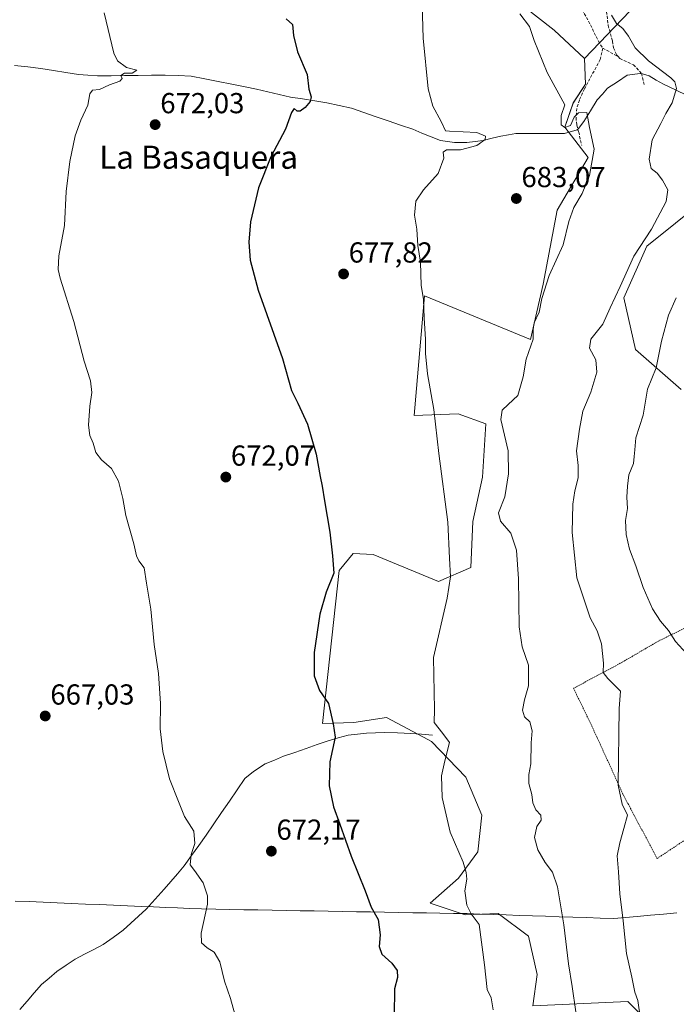
# Model space of a CAD drawing. Units: metres. Extents: x 655049 to 658511, y 4737115 to 4739506.
# Drawn here: x 656330 to 656558, y 4738158 to 4738499 of the extents above; entities that cross this region are included whole.
import ezdxf
from ezdxf.enums import TextEntityAlignment as Align

# ---------------------------------------------------------------- set-up
doc = ezdxf.new("R2010")
doc.units = ezdxf.units.M
doc.header["$MEASUREMENT"] = 0
doc.linetypes.add('TRAZOS', pattern=[0.75, 0.5, -0.25])
doc.linetypes.add('TRAZOSX2', pattern=[1.5, 1, -0.5])
for name, color, linetype, lineweight in [('Alambrada', 19, 'TRAZOS', 0), ('Arbolado forestal CxS', 92, 'Continuous', 0), ('Carátula', 7, 'Continuous', 5), ('Corriente natural lineal', 142, 'Continuous', 13), ('Cultivos herbáceos CxS', 92, 'Continuous', 0), ('Curva de nivel maestra', 36, 'Continuous', 30), ('Curva de nivel normal', 36, 'Continuous', 0), ('Entidad de ámbito territorial', 19, 'Continuous', 0), ('Entidad de ámbito territorial CxS', 92, 'Continuous', 0), ('Matorral CxS', 135, 'Continuous', 0), ('Punto de cota en terreno', 7, 'Continuous', 0), ('Rótulo de punto de cota en terreno', 19, 'Continuous', 0), ('Senda', 19, 'TRAZOSX2', 0), ('Texto cartográfico', 19, 'Continuous', 0)]:
    doc.layers.add(name, color=color, linetype=linetype, lineweight=lineweight)
doc.styles.add('Arial', font='txt', dxfattribs={"height": 0.2})

# ---------------------------------------------------------------- blocks, each defined once
blk = doc.blocks.new('*U152')
at = {"layer": 'Cultivos herbáceos CxS', "color": 92, "linetype": 'Continuous', "lineweight": 0}
blk.add_polyline3d([(656486.0256, 4738518.6561, 683.9531), (656515.4543, 4738495.5793, 686.4716), (656525.9761, 4738485.7945, 687.2436), (656526.3002, 4738476.9067, 685.9052), (656522.09, 4738470.3967, 684.9914), (656519.2189, 4738462.0279, 683.3825), (656527.2258, 4738451.5151, 685.8226), (656516.4537, 4738433.3237, 684.6387), (656511.6696, 4738407.7233, 685.6475), (656507.2881, 4738388.4937, 685.3744), (656470.5236, 4738403.6749, 680.9559), (656466.9521, 4738362.2277, 679.3511), (656482.1791, 4738362.7855, 681.4017), (656491.8342, 4738359.3245, 683.4205), (656490.6019, 4738340.8459, 682.4466), (656487.3508, 4738325.4723, 681.6311), (656486.6605, 4738309.5555, 681.2592), (656475.4025, 4738304.6947, 679.833), (656452.8267, 4738314.0379, 676.9012), (656445.8248, 4738314.4179, 676.0776), (656440.9587, 4738308.5191, 675.4976), (656435.2653, 4738255.5523, 674.887), (656446.0513, 4738255.9471, 676.4173), (656457.4241, 4738257.6349, 677.881), (656470.15, 4738250.8183, 679.2853), (656472.9752, 4738249.3049, 679.6529), (656484.8577, 4738237.0281, 681.5253), (656490.4197, 4738223.8833, 682.9589), (656488.9788, 4738211.1175, 681.3831), (656482.3235, 4738201.9749, 680.0914), (656472.4736, 4738193.3511, 678.2182), (656484.6905, 4738189.3491, 679.782), (656496.1093, 4738189.7671, 681.4202), (656506.5623, 4738181.8861, 682.5435), (656509.5851, 4738168.6485, 682.9414), (656508.0751, 4738157.7875, 682.5581), (656541.0287, 4738159.3513, 689.6441), (656548.9661, 4738151.4139, 691.3963)], dxfattribs=at)
blk = doc.blocks.new('5PATER')
at = {"layer": 'Carátula', "linetype": 'Continuous', "lineweight": 5}
h = blk.add_hatch(color=250, dxfattribs=at)
edge = h.paths.add_edge_path()
edge.add_ellipse((0, 0.01), major_axis=(-1.33, -1.34), ratio=0.999422, start_angle=0, end_angle=360)

msp = doc.modelspace()

# ---------------------------------------------------------------- linework, layer by layer
at = {"layer": 'Alambrada', "color": 19, "linetype": 'TRAZOS', "lineweight": 0}
msp.add_polyline3d([(656551.14, 4738208.83, 692.84), (656576.57, 4738225.71, 698.03), (656612.94, 4738226.88, 706.98), (656646.71, 4738230.85, 716.24), (656659.44, 4738256.98, 716.91), (656661.53, 4738271.42, 716.79), (656638.3, 4738274.94, 709.86), (656616.07, 4738278.78, 704.71), (656588.46, 4738284.02, 700.95), (656568.71, 4738292.47, 699.08), (656551.82, 4738284.24, 694.27), (656538.37, 4738276.41, 690.94), (656522.17, 4738267.76, 687.67), (656525.53, 4738260.86, 687.51), (656528.55, 4738254.64, 688.31), (656539.29, 4738231.13, 690.14), (656541.9, 4738226.19, 690.17), (656551.14, 4738208.83, 692.84)], dxfattribs=at)
at = {"layer": 'Arbolado forestal CxS', "color": 92, "linetype": 'Continuous', "lineweight": 0}
for points in [[(656429.95, 4738792.23, 675.67), (656436.43, 4738752.91, 681.32), (656446.97, 4738724.13, 684.94), (656447.78, 4738703.46, 685.79), (656443.03, 4738687.43, 684.65), (656441.56, 4738675.3, 684.49), (656452.43, 4738655.99, 684.68), (656463.11, 4738641.77, 686.58), (656474.43, 4738627.56, 688.65), (656499.92, 4738538.23, 687.12), (656498.41, 4738527.37, 687.23), (656486.03, 4738518.66, 683.95), (656515.45, 4738495.58, 686.47), (656525.98, 4738485.79, 687.24)], [(656541.63, 4738502.23, 691.29), (656525.98, 4738485.79, 687.24), (656515.45, 4738495.58, 686.47), (656486.03, 4738518.66, 683.95)], [(656575.38, 4738506.2, 697.97), (656557.51, 4738512.16, 695.93), (656541.63, 4738502.23, 691.29), (656525.98, 4738485.79, 687.24)], [(656559.5, 4738371.17, 698.85), (656543.61, 4738385.07, 693.89), (656539.64, 4738402.94, 691.79), (656547.58, 4738420.81, 691.41), (656567.44, 4738436.7, 692.99)], [(656559.5, 4738371.17, 698.85), (656543.61, 4738385.07, 693.89), (656539.64, 4738402.94, 691.79), (656547.58, 4738420.81, 691.41), (656567.44, 4738436.7, 692.99)]]:
    msp.add_polyline3d(points, dxfattribs=at)
at = {"layer": 'Corriente natural lineal', "color": 142, "linetype": 'Continuous', "lineweight": 13}
for points in [[(656523.93, 4738461.52, 684.14), (656523.38, 4738461.14, 684.09), (656519.03, 4738459.8, 683.76), (656514.83, 4738459.8, 683.45), (656510.64, 4738459.8, 682.8), (656506.44, 4738459.8, 682.42), (656502.24, 4738459.8, 681.82), (656499.6, 4738459.34, 681.58), (656496.96, 4738458.88, 681.34), (656493.94, 4738458.18, 680.42), (656490.91, 4738457.47, 679.77), (656488.05, 4738457.12, 679.72), (656485.19, 4738456.77, 679.8), (656480.95, 4738456.72, 679.97), (656476.1, 4738457.44, 679.68), (656472.89, 4738458.72, 679.33), (656469.68, 4738460.01, 678.8), (656466.47, 4738461.29, 678.16), (656462.23, 4738462.74, 677.74), (656457.99, 4738464.2, 677.62), (656453.76, 4738465.65, 677.26), (656449.52, 4738467.11, 676.79), (656445.28, 4738468.56, 676.13), (656441.03, 4738469.54, 675.99), (656436.77, 4738470.51, 675.6), (656432.56, 4738471.15, 675.25), (656428.34, 4738471.8, 674.77), (656424.13, 4738472.44, 674.42), (656420.21, 4738473.34, 674.31), (656416.3, 4738474.25, 674.07), (656412.38, 4738475.15, 673.79), (656408.46, 4738476.05, 673.32), (656403.78, 4738476.97, 672.79), (656399.1, 4738477.88, 672.64), (656394.42, 4738478.8, 672.56), (656389.74, 4738479.71, 672.09), (656385.24, 4738479.89, 671.69), (656380.73, 4738480.06, 671.58), (656376.04, 4738480, 671.3), (656371.36, 4738479.95, 670.52), (656366.67, 4738479.89, 670.14), (656361.99, 4738479.84, 669.7), (656357.3, 4738479.78, 669.2), (656353.99, 4738480.01, 668.92), (656350.67, 4738480.23, 668.62), (656346.34, 4738480.93, 668.02), (656342, 4738481.64, 667.77), (656337.67, 4738482.34, 667.2), (656333.13, 4738482.89, 666.8), (656328.58, 4738483.43, 666.32)], [(656561.55, 4738472.98, 690.28), (656557.45, 4738474.96, 689.85), (656553.34, 4738476.94, 689.24), (656550.84, 4738478.36, 688.82), (656548.34, 4738479.77, 688.72), (656546.07, 4738480.51, 688.43), (656545.22, 4738480.57, 688.39), (656540.81, 4738479.98, 688.1), (656537.4, 4738477.77, 687.39), (656533.98, 4738475.55, 687.1), (656532.2, 4738473.5, 686.22), (656530.42, 4738471.45, 686.05), (656528.1, 4738467.73, 685.41), (656525.77, 4738464, 684.32), (656523.93, 4738461.52, 684.14)], [(656473.28, 4738251.51, 679.48), (656469.53, 4738251.84, 678.95), (656465.78, 4738252.16, 678.21), (656461.22, 4738252.31, 677.62), (656456.65, 4738252.46, 677.01), (656453.58, 4738252.34, 676.77), (656450.51, 4738252.21, 676.46), (656447.32, 4738251.88, 676.01), (656444.12, 4738251.54, 675.55), (656440.68, 4738250.56, 675.11), (656437.24, 4738249.58, 674.66), (656433.37, 4738248.25, 674.43), (656429.51, 4738246.91, 674.11), (656425.64, 4738245.58, 673.72), (656421.77, 4738244.24, 673.4), (656418.59, 4738242.92, 673.11), (656415.4, 4738241.6, 672.86), (656411.27, 4738239, 672.81), (656408.32, 4738236.49, 672.25), (656405.64, 4738232.57, 671.9), (656402.96, 4738228.66, 671.45), (656400.29, 4738224.74, 671.05), (656397.61, 4738220.83, 670.7), (656394.93, 4738216.91, 670.4), (656392.37, 4738213.37, 670.2), (656389.81, 4738209.82, 669.88), (656387.25, 4738206.28, 669.61), (656384.96, 4738203.57, 669.38), (656382.66, 4738200.87, 669.12), (656380.37, 4738198.16, 668.93), (656377.23, 4738194.72, 668.82), (656374.09, 4738191.28, 668.62), (656371.47, 4738188.85, 668.58), (656368.84, 4738186.42, 668.28), (656366.22, 4738183.99, 668.25), (656362.76, 4738181.52, 667.51), (656359.3, 4738179.04, 667.25), (656356.07, 4738177.35, 667.15), (656352.83, 4738175.67, 666.78), (656349.6, 4738173.98, 666.64), (656346.42, 4738171.84, 666.4), (656343.23, 4738169.7, 666.22), (656340.57, 4738167.43, 666.03), (656337.9, 4738165.15, 665.63), (656335.39, 4738162.28, 665.43), (656332.87, 4738159.41, 665.29), (656330.36, 4738156.54, 665.09)]]:
    msp.add_polyline3d(points, dxfattribs=at)
at = {"layer": 'Cultivos herbáceos CxS', "color": 92, "linetype": 'Continuous', "lineweight": 0}
for points in [[(656429.95, 4738792.23, 675.67), (656436.43, 4738752.91, 681.32), (656446.97, 4738724.13, 684.94), (656447.78, 4738703.46, 685.79), (656443.03, 4738687.43, 684.65), (656441.56, 4738675.3, 684.49), (656452.43, 4738655.99, 684.68), (656463.11, 4738641.77, 686.58), (656474.43, 4738627.56, 688.65), (656499.92, 4738538.23, 687.12), (656498.41, 4738527.37, 687.23), (656486.03, 4738518.66, 683.95), (656515.45, 4738495.58, 686.47), (656525.98, 4738485.79, 687.24)], [(656525.98, 4738485.79, 687.24), (656526.3, 4738476.91, 685.91), (656522.09, 4738470.4, 684.99), (656519.22, 4738462.03, 683.38), (656527.23, 4738451.52, 685.82), (656516.45, 4738433.32, 684.64), (656511.67, 4738407.72, 685.65), (656507.29, 4738388.49, 685.37), (656470.52, 4738403.67, 680.96), (656466.95, 4738362.23, 679.35), (656482.18, 4738362.79, 681.4), (656491.83, 4738359.32, 683.42), (656490.6, 4738340.85, 682.45), (656487.35, 4738325.47, 681.63), (656486.66, 4738309.56, 681.26), (656475.4, 4738304.69, 679.83), (656452.83, 4738314.04, 676.9), (656445.82, 4738314.42, 676.08), (656440.96, 4738308.52, 675.5), (656435.27, 4738255.55, 674.89), (656446.05, 4738255.95, 676.42), (656457.42, 4738257.63, 677.88), (656470.15, 4738250.82, 679.29), (656472.98, 4738249.3, 679.65), (656484.86, 4738237.03, 681.53), (656490.42, 4738223.88, 682.96), (656488.98, 4738211.12, 681.38), (656482.32, 4738201.97, 680.09), (656472.47, 4738193.35, 678.22), (656484.69, 4738189.35, 679.78), (656496.11, 4738189.77, 681.42), (656506.56, 4738181.89, 682.54), (656509.59, 4738168.65, 682.94), (656508.08, 4738157.79, 682.56), (656541.03, 4738159.35, 689.64), (656548.97, 4738151.41, 691.4)]]:
    msp.add_polyline3d(points, dxfattribs=at)
at = {"layer": 'Curva de nivel maestra', "color": 36, "linetype": 'Continuous', "lineweight": 30}
msp.add_polyline3d([(656422.61, 4738499.59, 675), (656424.82, 4738497.61, 675), (656425.15, 4738493.8, 675), (656426.61, 4738488.07, 675), (656429.92, 4738480.32, 675), (656430.49, 4738475.22, 675), (656431.27, 4738472.54, 675), (656430.98, 4738470.96, 675), (656429.27, 4738468.85, 675), (656427.48, 4738467.58, 675), (656426.44, 4738467.56, 675), (656425.36, 4738468.48, 675), (656424.47, 4738467.15, 675), (656422.45, 4738461.3, 675), (656417.38, 4738451.78, 675), (656413.01, 4738440.97, 675), (656410.32, 4738429.3, 675), (656409.72, 4738422.21, 675), (656410.18, 4738416.03, 675), (656412.98, 4738405.57, 675), (656421.4, 4738381.98, 675), (656424.44, 4738370.86, 675), (656426.69, 4738366.46, 675), (656430.03, 4738359.24, 675), (656433.06, 4738348.81, 675), (656434.37, 4738341.04, 675), (656435.16, 4738337.7, 675), (656435.88, 4738332.61, 675), (656437.71, 4738321.77, 675), (656438.64, 4738313.56, 675), (656439.14, 4738307.65, 675), (656436.47, 4738301.06, 675), (656434.33, 4738293.39, 675), (656432.28, 4738280.2, 675), (656432.28, 4738272.08, 675), (656434.16, 4738266.95, 675), (656437.27, 4738262.44, 675), (656438.87, 4738255.41, 675), (656439.58, 4738250.88, 675), (656437.78, 4738242.33, 675), (656437.51, 4738234, 675), (656439.06, 4738226.67, 675), (656441.25, 4738220.67, 675), (656445.1, 4738209.67, 675), (656450.03, 4738197.67, 675), (656452.05, 4738192, 675), (656454.46, 4738187.68, 675), (656455.15, 4738182.37, 675), (656454.83, 4738178.34, 675), (656455.8, 4738175.74, 675), (656459.2, 4738172.63, 675), (656461.05, 4738170.08, 675), (656461.2, 4738167.68, 675), (656460.12, 4738163.68, 675), (656459.99, 4738154.48, 675)], dxfattribs=at)
at = {"layer": 'Curva de nivel normal', "color": 36, "linetype": 'Continuous', "lineweight": 0}
for points in [[(656469.6, 4738508.48, 680), (656470.04, 4738492.79, 680), (656471.88, 4738475.33, 680), (656473.44, 4738469.33, 680), (656476.33, 4738464, 680), (656477.79, 4738460.79, 680), (656479.27, 4738460.65, 680), (656488.66, 4738460.17, 680), (656491.7, 4738458.97, 680), (656491.56, 4738457.74, 680), (656488.68, 4738455.74, 680), (656483.08, 4738454.18, 680), (656478.14, 4738454.24, 680), (656477, 4738453.43, 680), (656477.27, 4738451.25, 680), (656475.32, 4738446, 680), (656470.24, 4738440.33, 680), (656467.58, 4738436.4, 680), (656467.08, 4738431.54, 680), (656467.89, 4738426.72, 680), (656468.28, 4738421.01, 680), (656469.16, 4738415.25, 680), (656469.42, 4738407.23, 680), (656470.2, 4738402.47, 680), (656470.4, 4738395.87, 680), (656470.92, 4738388.67, 680), (656470.88, 4738383.66, 680), (656471.61, 4738376.63, 680), (656473.73, 4738364.32, 680), (656475.47, 4738349, 680), (656478.68, 4738325.33, 680), (656479.22, 4738312.78, 680), (656479.61, 4738306.39, 680), (656478.44, 4738298.93, 680), (656473.69, 4738278.42, 680), (656474, 4738260.45, 680), (656473.89, 4738255.96, 680), (656476.87, 4738252.16, 680), (656479.18, 4738248.96, 680), (656477.56, 4738242.67, 680), (656476.45, 4738237.49, 680), (656476.67, 4738229.89, 680), (656479.46, 4738217.91, 680), (656483.95, 4738207.6, 680), (656485, 4738204, 680), (656485.23, 4738201.67, 680), (656484.51, 4738197.66, 680), (656485.19, 4738192.63, 680), (656486.71, 4738189.66, 680), (656489.44, 4738186, 680), (656491.35, 4738172, 680), (656492.23, 4738163.44, 680), (656493.61, 4738160.57, 680), (656494.37, 4738156.44, 680)], [(656359.63, 4738501.62, 670), (656362.92, 4738487.68, 670), (656364.25, 4738484.99, 670), (656367.33, 4738482.66, 670), (656370.95, 4738481.76, 670), (656369.28, 4738480.78, 670), (656366.58, 4738480.75, 670), (656365.42, 4738479.97, 670), (656365.84, 4738478.87, 670), (656365.02, 4738477.95, 670), (656361.44, 4738476.69, 670), (656357.98, 4738475.04, 670), (656355.56, 4738474.82, 670), (656354.6, 4738473.52, 670), (656353.95, 4738469.7, 670), (656351.55, 4738464.46, 670), (656349.6, 4738459.07, 670), (656347.67, 4738450.17, 670), (656346.46, 4738439.71, 670), (656345.84, 4738428.04, 670), (656343.94, 4738417.5, 670), (656343.69, 4738412.8, 670), (656344.36, 4738409.75, 670), (656349.04, 4738394.77, 670), (656352.67, 4738381.06, 670), (656354.82, 4738374.22, 670), (656355.31, 4738370.17, 670), (656354.58, 4738365.38, 670), (656354.14, 4738358.87, 670), (656354.65, 4738355.26, 670), (656355.84, 4738352.57, 670), (656356.7, 4738349.43, 670), (656358.68, 4738346.87, 670), (656362.17, 4738343.83, 670), (656364.53, 4738339.5, 670), (656366.02, 4738333.52, 670), (656367.09, 4738327.62, 670), (656369.84, 4738317.76, 670), (656370.74, 4738313.6, 670), (656371.63, 4738311.94, 670), (656373.41, 4738309.46, 670), (656374.25, 4738304.12, 670), (656375.73, 4738295.11, 670), (656376.96, 4738282.88, 670), (656378.38, 4738272.85, 670), (656379.06, 4738262.46, 670), (656379.01, 4738253.74, 670), (656379.93, 4738245.88, 670), (656382.23, 4738236.41, 670), (656385.36, 4738228.59, 670), (656387.42, 4738223.37, 670), (656390.6, 4738218.26, 670), (656391.01, 4738214.05, 670), (656389.76, 4738210.21, 670), (656389.34, 4738206.61, 670), (656390.91, 4738204.69, 670), (656393.88, 4738200.4, 670), (656395.36, 4738195.94, 670), (656395.41, 4738192.98, 670), (656393.16, 4738183.02, 670), (656393.27, 4738179.62, 670), (656395.32, 4738177.84, 670), (656397.75, 4738176.34, 670), (656399.7, 4738173.07, 670), (656401.25, 4738166.4, 670), (656403.37, 4738160.31, 670), (656405.46, 4738152.84, 670)], [(656503.62, 4738501.24, 685), (656506.92, 4738496.93, 685), (656508.55, 4738492.05, 685), (656513.05, 4738480.96, 685), (656519.18, 4738469.73, 685), (656517.86, 4738466.06, 685), (656517.84, 4738462.89, 685), (656519.22, 4738461.94, 685), (656521.1, 4738462.64, 685), (656522.35, 4738465.48, 685), (656523.85, 4738466.96, 685), (656526.83, 4738467.06, 685), (656527.73, 4738461.9, 685), (656529.31, 4738454.4, 685), (656527.69, 4738445.25, 685), (656525.13, 4738439.04, 685), (656522.32, 4738434.16, 685), (656520.59, 4738429.33, 685), (656518.54, 4738421.33, 685), (656513.7, 4738410.67, 685), (656511.21, 4738402.67, 685), (656510.3, 4738398, 685), (656508.58, 4738394.33, 685), (656508.24, 4738391.94, 685), (656508.17, 4738388.62, 685), (656505.82, 4738381.69, 685), (656504.71, 4738375.56, 685), (656502.85, 4738369.14, 685), (656499.48, 4738366.04, 685), (656497.46, 4738364, 685), (656496.95, 4738360.87, 685), (656499.57, 4738350, 685), (656499.62, 4738342, 685), (656498.39, 4738334.07, 685), (656496.14, 4738328.54, 685), (656496.89, 4738325.62, 685), (656500.46, 4738321.49, 685), (656502.43, 4738315.62, 685), (656503.15, 4738305.66, 685), (656503.36, 4738289.09, 685), (656504.39, 4738282.12, 685), (656506.61, 4738275.75, 685), (656506.57, 4738268.6, 685), (656505.16, 4738263.79, 685), (656504.53, 4738260.22, 685), (656505.21, 4738257.86, 685), (656507.03, 4738256.16, 685), (656507.9, 4738253.05, 685), (656507.55, 4738248.89, 685), (656507.44, 4738241.6, 685), (656506.72, 4738237.91, 685), (656506.66, 4738234.84, 685), (656507.72, 4738231.02, 685), (656508.05, 4738228.06, 685), (656509.09, 4738225.73, 685), (656510.82, 4738223.88, 685), (656510.98, 4738222.09, 685), (656509.46, 4738219.87, 685), (656508.68, 4738216.05, 685), (656509.82, 4738211.86, 685), (656512.39, 4738207.42, 685), (656514.92, 4738204.04, 685), (656516.61, 4738199.02, 685), (656518.84, 4738185.9, 685), (656520.4, 4738172.4, 685), (656521.73, 4738164.54, 685), (656522.94, 4738155.7, 685)], [(656535.35, 4738500.75, 690), (656537.11, 4738497.91, 690), (656539.22, 4738496.2, 690), (656541.27, 4738493.48, 690), (656543.55, 4738489.46, 690), (656548.09, 4738485.04, 690), (656555.88, 4738479.12, 690), (656557.26, 4738477.74, 690), (656557.8, 4738475.38, 690), (656556.31, 4738470.44, 690), (656554.2, 4738466.73, 690), (656552.46, 4738463.26, 690), (656549.41, 4738457.62, 690), (656548.36, 4738450.92, 690), (656549.1, 4738447.72, 690), (656551.13, 4738446.05, 690), (656553, 4738443.7, 690), (656554.82, 4738440.33, 690), (656554.3, 4738436.33, 690), (656549.18, 4738426.67, 690), (656543.02, 4738417.33, 690), (656538.34, 4738406.86, 690), (656534.83, 4738399.45, 690), (656532.28, 4738393.86, 690), (656528.17, 4738388.65, 690), (656527.72, 4738385.46, 690), (656529.94, 4738381.44, 690), (656530.24, 4738377.2, 690), (656528.2, 4738370.26, 690), (656525.4, 4738363.72, 690), (656524.28, 4738357.48, 690), (656523.16, 4738350.01, 690), (656523.83, 4738344.89, 690), (656523.73, 4738340.61, 690), (656522.61, 4738336.12, 690), (656521.89, 4738331.5, 690), (656521.66, 4738321.69, 690), (656523.37, 4738306, 690), (656527.89, 4738292.1, 690), (656530.39, 4738287.68, 690), (656531.84, 4738283.15, 690), (656532.51, 4738276.46, 690), (656532.48, 4738273.21, 690), (656534.05, 4738271.11, 690), (656538.4, 4738266.77, 690), (656537.99, 4738260.79, 690), (656537.64, 4738234.23, 690), (656538.98, 4738227.6, 690), (656540.92, 4738223.8, 690), (656539.56, 4738219.25, 690), (656538.26, 4738214.23, 690), (656537.24, 4738209.77, 690), (656537.71, 4738204.18, 690), (656538.18, 4738196.54, 690), (656539.37, 4738187.28, 690), (656540.58, 4738175.94, 690), (656542.36, 4738167.76, 690), (656543.37, 4738162.57, 690), (656544.43, 4738159.68, 690), (656545.39, 4738153.28, 690)], [(656557.78, 4738402.96, 695), (656555.03, 4738396.9, 695), (656552.64, 4738387.96, 695), (656550.78, 4738378.66, 695), (656547.82, 4738371.3, 695), (656546.24, 4738362.29, 695), (656543.76, 4738354.52, 695), (656543.38, 4738350.3, 695), (656543.15, 4738348, 695), (656542.97, 4738345.59, 695), (656541.31, 4738341.66, 695), (656540.91, 4738337.78, 695), (656540.65, 4738333.96, 695), (656540.83, 4738330, 695), (656540.2, 4738325.83, 695), (656540.37, 4738320.98, 695), (656541.57, 4738315.97, 695), (656543.8, 4738310.19, 695), (656546.25, 4738302.65, 695), (656549.54, 4738295.27, 695), (656552.32, 4738291.05, 695), (656555.06, 4738287.82, 695), (656557.47, 4738284, 695), (656561.31, 4738279.78, 695)]]:
    msp.add_polyline3d(points, dxfattribs=at)
at = {"layer": 'Entidad de ámbito territorial', "color": 19, "linetype": 'Continuous', "lineweight": 0}
msp.add_polyline3d([(656557.95, 4738189.98, 694.18), (656553.36, 4738189.58, 693.46), (656548.78, 4738189.17, 692.89), (656544.19, 4738188.77, 691.65), (656540.14, 4738188.41, 690.12), (656536.09, 4738188.05, 689.06), (656531.36, 4738188.21, 688.16), (656526.63, 4738188.37, 687.37), (656521.91, 4738188.52, 686.11), (656517.18, 4738188.68, 684.55), (656512.45, 4738188.84, 683.34), (656507.93, 4738188.99, 682.57), (656503.4, 4738189.14, 682.11), (656498.88, 4738189.29, 681.59), (656494.36, 4738189.44, 680.94), (656489.83, 4738189.59, 680.25), (656485.31, 4738189.74, 679.59), (656480.61, 4738189.82, 678.9), (656475.9, 4738189.9, 678.08), (656471.2, 4738189.99, 677.42), (656466.49, 4738190.07, 676.8), (656461.61, 4738190.16, 676.01), (656456.74, 4738190.24, 675.34), (656451.86, 4738190.33, 674.68), (656446.99, 4738190.41, 674.08), (656442.11, 4738190.5, 673.53), (656437.24, 4738190.58, 673.14), (656432.36, 4738190.67, 672.77), (656427.49, 4738190.75, 672.44), (656422.61, 4738190.84, 672.1), (656417.74, 4738190.92, 671.73), (656412.86, 4738191.01, 671.36), (656407.99, 4738191.09, 671.01), (656403.11, 4738191.18, 670.65), (656398.24, 4738191.26, 670.16), (656393.36, 4738191.35, 669.72), (656389.19, 4738191.53, 669.49), (656385.02, 4738191.7, 669.34), (656380.86, 4738191.88, 669.17), (656376.69, 4738192.05, 668.87), (656372.52, 4738192.23, 668.38), (656367.66, 4738192.44, 667.94), (656362.8, 4738192.64, 667.64), (656357.94, 4738192.85, 667.35), (656353.08, 4738193.06, 667.02), (656348.22, 4738193.26, 666.7), (656343.36, 4738193.47, 666.44), (656338.5, 4738193.68, 666.19), (656333.64, 4738193.89, 665.94), (656328.78, 4738194.09, 665.71)], dxfattribs=at)
msp.add_polyline3d([(656557.95, 4738189.98, 694.18), (656553.36, 4738189.58, 693.46), (656548.78, 4738189.17, 692.89), (656544.19, 4738188.77, 691.65), (656540.14, 4738188.41, 690.12), (656536.09, 4738188.05, 689.06), (656531.36, 4738188.21, 688.16), (656526.63, 4738188.37, 687.37), (656521.91, 4738188.52, 686.11), (656517.18, 4738188.68, 684.55), (656512.45, 4738188.84, 683.34), (656507.93, 4738188.99, 682.57), (656503.4, 4738189.14, 682.11), (656498.88, 4738189.29, 681.59), (656494.36, 4738189.44, 680.94), (656489.83, 4738189.59, 680.25), (656485.31, 4738189.74, 679.59), (656480.61, 4738189.82, 678.9), (656475.9, 4738189.9, 678.08), (656471.2, 4738189.99, 677.42), (656466.49, 4738190.07, 676.8), (656461.61, 4738190.16, 676.01), (656456.74, 4738190.24, 675.34), (656451.86, 4738190.33, 674.68), (656446.99, 4738190.41, 674.08), (656442.11, 4738190.5, 673.53), (656437.24, 4738190.58, 673.14), (656432.36, 4738190.67, 672.77), (656427.49, 4738190.75, 672.44), (656422.61, 4738190.84, 672.1), (656417.74, 4738190.92, 671.73), (656412.86, 4738191.01, 671.36), (656407.99, 4738191.09, 671.01), (656403.11, 4738191.18, 670.65), (656398.24, 4738191.26, 670.16), (656393.36, 4738191.35, 669.72), (656389.19, 4738191.53, 669.49), (656385.02, 4738191.7, 669.34), (656380.86, 4738191.88, 669.17), (656376.69, 4738192.05, 668.87), (656372.52, 4738192.23, 668.38), (656367.66, 4738192.44, 667.94), (656362.8, 4738192.64, 667.64), (656357.94, 4738192.85, 667.35), (656353.08, 4738193.06, 667.02), (656348.22, 4738193.26, 666.7), (656343.36, 4738193.47, 666.44), (656338.5, 4738193.68, 666.19), (656333.64, 4738193.89, 665.94), (656328.78, 4738194.09, 665.71)], dxfattribs=at)
at = {"layer": 'Entidad de ámbito territorial CxS', "color": 92, "linetype": 'Continuous', "lineweight": 0}
for points in [[(656557.95, 4738189.98, 694.18), (656553.36, 4738189.58, 693.46), (656548.78, 4738189.17, 692.89), (656544.19, 4738188.77, 691.65), (656540.14, 4738188.41, 690.12), (656536.09, 4738188.05, 689.06), (656531.36, 4738188.21, 688.16), (656526.63, 4738188.37, 687.37), (656521.91, 4738188.52, 686.11), (656517.18, 4738188.68, 684.55), (656512.45, 4738188.84, 683.34), (656507.93, 4738188.99, 682.57), (656503.4, 4738189.14, 682.11), (656498.88, 4738189.29, 681.59), (656494.36, 4738189.44, 680.94), (656489.83, 4738189.59, 680.25), (656485.31, 4738189.74, 679.59), (656480.61, 4738189.82, 678.9), (656475.9, 4738189.9, 678.08), (656471.2, 4738189.99, 677.42), (656466.49, 4738190.07, 676.8), (656461.61, 4738190.16, 676.01), (656456.74, 4738190.24, 675.34), (656451.86, 4738190.33, 674.68), (656446.99, 4738190.41, 674.08), (656442.11, 4738190.5, 673.53), (656437.24, 4738190.58, 673.14), (656432.36, 4738190.67, 672.77), (656427.49, 4738190.75, 672.44), (656422.61, 4738190.84, 672.1), (656417.74, 4738190.92, 671.73), (656412.86, 4738191.01, 671.36), (656407.99, 4738191.09, 671.01), (656403.11, 4738191.18, 670.65), (656398.24, 4738191.26, 670.16), (656393.36, 4738191.35, 669.72), (656389.19, 4738191.53, 669.49), (656385.02, 4738191.7, 669.34), (656380.86, 4738191.88, 669.17), (656376.69, 4738192.05, 668.87), (656372.52, 4738192.23, 668.38), (656367.66, 4738192.44, 667.94), (656362.8, 4738192.64, 667.64), (656357.94, 4738192.85, 667.35), (656353.08, 4738193.06, 667.02), (656348.22, 4738193.26, 666.7), (656343.36, 4738193.47, 666.44), (656338.5, 4738193.68, 666.19), (656333.64, 4738193.89, 665.94), (656328.78, 4738194.09, 665.71)], [(656328.78, 4738194.09, 665.71), (656333.64, 4738193.89, 665.94), (656338.5, 4738193.68, 666.19), (656343.36, 4738193.47, 666.44), (656348.22, 4738193.26, 666.7), (656353.08, 4738193.06, 667.02), (656357.94, 4738192.85, 667.35), (656362.8, 4738192.64, 667.64), (656367.66, 4738192.44, 667.94), (656372.52, 4738192.23, 668.38), (656376.69, 4738192.05, 668.87), (656380.86, 4738191.88, 669.17), (656385.02, 4738191.7, 669.34), (656389.19, 4738191.53, 669.49), (656393.36, 4738191.35, 669.72), (656398.24, 4738191.26, 670.16), (656403.11, 4738191.18, 670.65), (656407.99, 4738191.09, 671.01), (656412.86, 4738191.01, 671.36), (656417.74, 4738190.92, 671.73), (656422.61, 4738190.84, 672.1), (656427.49, 4738190.75, 672.44), (656432.36, 4738190.67, 672.77), (656437.24, 4738190.58, 673.14), (656442.11, 4738190.5, 673.53), (656446.99, 4738190.41, 674.08), (656451.86, 4738190.33, 674.68), (656456.74, 4738190.24, 675.34), (656461.61, 4738190.16, 676.01), (656466.49, 4738190.07, 676.8), (656471.2, 4738189.99, 677.42), (656475.9, 4738189.9, 678.08), (656480.61, 4738189.82, 678.9), (656485.31, 4738189.74, 679.59), (656489.83, 4738189.59, 680.25), (656494.36, 4738189.44, 680.94), (656498.88, 4738189.29, 681.59), (656503.4, 4738189.14, 682.11), (656507.93, 4738188.99, 682.57), (656512.45, 4738188.84, 683.34), (656517.18, 4738188.68, 684.55), (656521.91, 4738188.52, 686.11), (656526.63, 4738188.37, 687.37), (656531.36, 4738188.21, 688.16), (656536.09, 4738188.05, 689.06), (656540.14, 4738188.41, 690.12), (656544.19, 4738188.77, 691.65), (656548.78, 4738189.17, 692.89), (656553.36, 4738189.58, 693.46), (656557.95, 4738189.98, 694.18)]]:
    msp.add_polyline3d(points, dxfattribs=at)
at = {"layer": 'Matorral CxS', "color": 135, "linetype": 'Continuous', "lineweight": 0}
for points in [[(656575.38, 4738506.2, 697.97), (656557.51, 4738512.16, 695.93), (656541.63, 4738502.23, 691.29), (656525.98, 4738485.79, 687.24)], [(656548.97, 4738151.41, 691.4), (656541.03, 4738159.35, 689.64), (656508.08, 4738157.79, 682.56), (656509.59, 4738168.65, 682.94), (656506.56, 4738181.89, 682.54), (656496.11, 4738189.77, 681.42), (656484.69, 4738189.35, 679.78), (656472.47, 4738193.35, 678.22), (656482.32, 4738201.97, 680.09), (656488.98, 4738211.12, 681.38), (656490.42, 4738223.88, 682.96), (656484.86, 4738237.03, 681.53), (656472.98, 4738249.3, 679.65), (656470.15, 4738250.82, 679.29), (656457.42, 4738257.63, 677.88), (656446.05, 4738255.95, 676.42), (656435.27, 4738255.55, 674.89), (656440.96, 4738308.52, 675.5), (656445.82, 4738314.42, 676.08), (656452.83, 4738314.04, 676.9), (656475.4, 4738304.69, 679.83), (656486.66, 4738309.56, 681.26), (656487.35, 4738325.47, 681.63), (656490.6, 4738340.85, 682.45), (656491.83, 4738359.32, 683.42), (656482.18, 4738362.79, 681.4), (656466.95, 4738362.23, 679.35), (656470.52, 4738403.67, 680.96), (656507.29, 4738388.49, 685.37), (656511.67, 4738407.72, 685.65), (656516.45, 4738433.32, 684.64), (656527.23, 4738451.52, 685.82), (656519.22, 4738462.03, 683.38), (656522.09, 4738470.4, 684.99), (656526.3, 4738476.91, 685.91), (656525.98, 4738485.79, 687.24), (656541.63, 4738502.23, 691.29)], [(656525.98, 4738485.79, 687.24), (656526.3, 4738476.91, 685.91), (656522.09, 4738470.4, 684.99), (656519.22, 4738462.03, 683.38), (656527.23, 4738451.52, 685.82), (656516.45, 4738433.32, 684.64), (656511.67, 4738407.72, 685.65), (656507.29, 4738388.49, 685.37), (656470.52, 4738403.67, 680.96), (656466.95, 4738362.23, 679.35), (656482.18, 4738362.79, 681.4), (656491.83, 4738359.32, 683.42), (656490.6, 4738340.85, 682.45), (656487.35, 4738325.47, 681.63), (656486.66, 4738309.56, 681.26), (656475.4, 4738304.69, 679.83), (656452.83, 4738314.04, 676.9), (656445.82, 4738314.42, 676.08), (656440.96, 4738308.52, 675.5), (656435.27, 4738255.55, 674.89), (656446.05, 4738255.95, 676.42), (656457.42, 4738257.63, 677.88), (656470.15, 4738250.82, 679.29), (656472.98, 4738249.3, 679.65), (656484.86, 4738237.03, 681.53), (656490.42, 4738223.88, 682.96), (656488.98, 4738211.12, 681.38), (656482.32, 4738201.97, 680.09), (656472.47, 4738193.35, 678.22), (656484.69, 4738189.35, 679.78), (656496.11, 4738189.77, 681.42), (656506.56, 4738181.89, 682.54), (656509.59, 4738168.65, 682.94), (656508.08, 4738157.79, 682.56), (656541.03, 4738159.35, 689.64), (656548.97, 4738151.41, 691.4)], [(656567.44, 4738436.7, 692.99), (656547.58, 4738420.81, 691.41), (656539.64, 4738402.94, 691.79), (656543.61, 4738385.07, 693.89), (656559.5, 4738371.17, 698.85)], [(656559.5, 4738371.17, 698.85), (656543.61, 4738385.07, 693.89), (656539.64, 4738402.94, 691.79), (656547.58, 4738420.81, 691.41), (656567.44, 4738436.7, 692.99)]]:
    msp.add_polyline3d(points, dxfattribs=at)
at = {"layer": 'Senda', "color": 19, "linetype": 'TRAZOSX2', "lineweight": 0}
for points in [[(656488.88, 4738522.93), (656490.88, 4738521.5), (656507.01, 4738512.62), (656520.4, 4738506.67), (656524.42, 4738503.93), (656527.38, 4738498.76), (656530.78, 4738491.8), (656532.3, 4738489.36)], [(656533.03, 4738506.5), (656534.18, 4738497.25), (656535.7, 4738491.76), (656536.02, 4738489.49), (656537.09, 4738487.12), (656537.69, 4738486.45)], [(656532.3, 4738489.36), (656531.39, 4738485.42), (656525.96, 4738475.26), (656524.19, 4738471.41), (656523.3, 4738468.52), (656523.04, 4738465.35), (656523.28, 4738462.81), (656523.97, 4738460.34), (656525.01, 4738455.64)], [(656532.3, 4738489.36), (656537.69, 4738486.45)], [(656537.69, 4738486.45), (656538.26, 4738485.8), (656542.94, 4738483.62), (656545.69, 4738480.64), (656546.64, 4738476.7)]]:
    msp.add_lwpolyline(points, dxfattribs=at)

# ---------------------------------------------------------------- block references
at = {"layer": 'Cultivos herbáceos CxS', "color": 92, "linetype": 'Continuous', "lineweight": 0}
msp.add_blockref('*U152', (0, 0), dxfattribs=at)
at = {"layer": 'Punto de cota en terreno', "linetype": 'Continuous', "lineweight": 0}
for p in [(656377.26, 4738462.9, 672.03), (656502.37, 4738437.32, 683.07), (656442.53, 4738411.2, 677.82), (656401.73, 4738340.88, 672.07), (656339.18, 4738258.16, 667.03), (656417.51, 4738211.36, 672.17)]:
    msp.add_blockref('5PATER', p, dxfattribs=at)

# ---------------------------------------------------------------- texts
at = {"layer": 'Rótulo de punto de cota en terreno', "color": 19, "linetype": 'Continuous', "lineweight": 0, "style": 'Arial'}
for s, p in [('672,03', (656379.02, 4738464.66)), ('683,07', (656504.13, 4738439.08)), ('677,82', (656444.29, 4738412.96)), ('672,07', (656403.49, 4738342.64)), ('667,03', (656340.94, 4738259.92)), ('672,17', (656419.27, 4738213.12))]:
    msp.add_text(s, height=7, dxfattribs=at).set_placement(p, align=Align.BOTTOM_LEFT)
at = {"layer": 'Texto cartográfico', "color": 19, "linetype": 'Continuous', "lineweight": 0, "style": 'Arial'}
msp.add_text('La Basaquera', height=8, dxfattribs=at).set_placement((656392.3, 4738451.62), align=Align.MIDDLE_CENTER)

doc.saveas('drawing.dxf')
